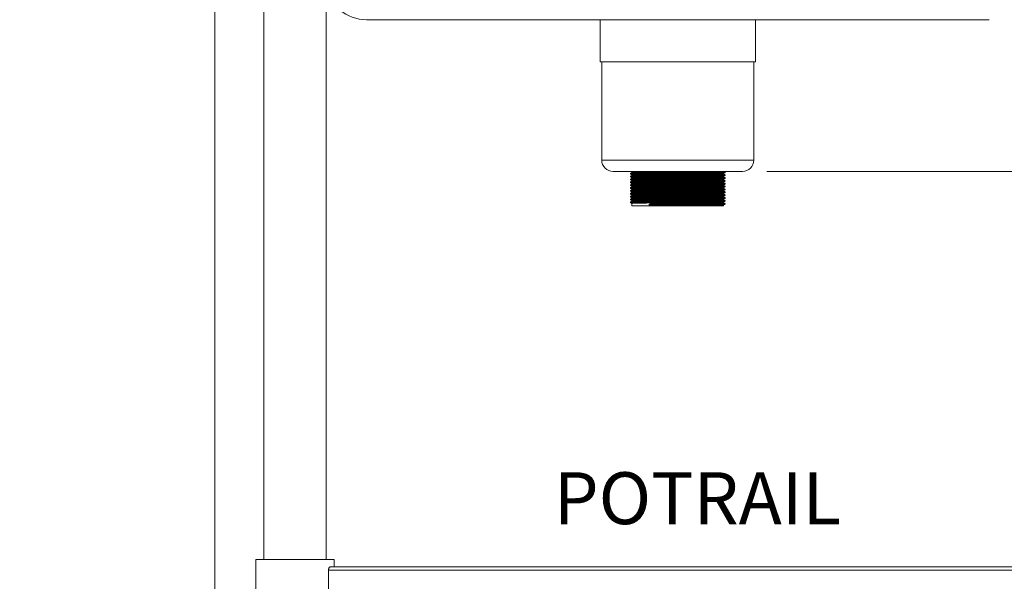
# Model space of a CAD drawing. Units: millimetres. Extents: x 25 to 404, y 19 to 270.
# Drawn here: x 234 to 274, y 89 to 112 of the extents above; entities that cross this region are included whole.
import ezdxf

# ---------------------------------------------------------------- set-up
doc = ezdxf.new("R2010")
doc.units = ezdxf.units.MM
doc.styles.add('SLDTEXTSTYLE4', font='TXT', dxfattribs={"width": 0.75})
doc.dimstyles.new('SLDDIMSTYLE1', dxfattribs={"dimtxt": 2.645833, "dimasz": 2, "dimexe": 0, "dimexo": 0.0625, "dimgap": 0.661458, "dimtad": 1, "dimdec": 1, "dimlfac": 15, "dimrnd": 1e-09, "dimzin": 12, "dimdsep": 46, "dimtxsty": 'SLDTEXTSTYLE4', "dimsah": 1, "dimcen": 0.09, "dimadec": 0, "dimazin": 3, "dimtfac": 1, "dimtdec": 1, "dimtofl": 0, "dimtmove": 0, "dimatfit": 3, "dimfxl": 0, "dimfrac": 2, "dimtolj": 1, "dimtzin": 12, "dimarcsym": 0})
doc.dimstyles.new('SLDDIMSTYLE2', dxfattribs={"dimtxt": 2.645833, "dimasz": 2, "dimexe": 0, "dimexo": 0.0625, "dimgap": 0.661458, "dimtad": 1, "dimdec": 1, "dimlfac": 15, "dimrnd": 1e-09, "dimzin": 12, "dimdsep": 46, "dimtxsty": 'SLDTEXTSTYLE4', "dimsah": 1, "dimcen": 0.09, "dimadec": 0, "dimazin": 3, "dimtfac": 1, "dimtdec": 1, "dimtmove": 0, "dimatfit": 0, "dimfxl": 0, "dimfrac": 2, "dimtolj": 1, "dimtzin": 12, "dimarcsym": 0})

# ---------------------------------------------------------------- blocks, each defined once
blk = doc.blocks.new('_D_21')
at = {"color": 7, "linetype": 'Continuous', "lineweight": 18}
for p, q in [((264.412, 105.603), (287.517, 105.603)), ((286.517, 105.603), (286.517, 73.123)), ((279.651, 73.123), (287.517, 73.123))]:
    blk.add_line(p, q, dxfattribs=at)
for points in [[(286.517, 105.603), (286.017, 103.603), (287.017, 103.603)], [(286.517, 73.123), (287.017, 75.123), (286.017, 75.123)]]:
    blk.add_solid(points, dxfattribs=at)
at = {"color": 7, "linetype": 'Continuous', "lineweight": 18, "insert": (283.106, 86.43), "char_height": 2.6458, "attachment_point": 1, "rotation": 90, "style": 'SLDTEXTSTYLE4'}
blk.add_mtext('472', dxfattribs=at)
blk = doc.blocks.new('_D_24')
at = {"color": 7, "linetype": 'Continuous', "lineweight": 18}
for p, q in [((241.912, 128.303), (241.912, 66.123)), ((243.579, 86.523), (243.579, 66.123)), ((241.912, 67.123), (233.957, 67.123)), ((243.579, 67.123), (241.912, 67.123)), ((243.579, 67.123), (246.579, 67.123))]:
    blk.add_line(p, q, dxfattribs=at)
for points in [[(241.912, 67.123), (239.912, 67.623), (239.912, 66.623)], [(243.579, 67.123), (245.579, 66.623), (245.579, 67.623)]]:
    blk.add_solid(points, dxfattribs=at)
at = {"color": 7, "linetype": 'Continuous', "lineweight": 18, "insert": (233.957, 70.534), "char_height": 2.6458, "attachment_point": 1, "style": 'SLDTEXTSTYLE4'}
blk.add_mtext('25', dxfattribs=at)

msp = doc.modelspace()

# ---------------------------------------------------------------- linework, layer by layer
at = {"color": 7, "linetype": 'Continuous', "lineweight": 18}
for p, q in [((243.9089, 129.0963), (243.9089, 89.7896)), ((246.4489, 89.7896), (246.4489, 129.0963)), ((273.471, 111.7896), (248.0868, 111.7896)), ((257.6122, 111.7896), (257.6122, 110.0696)), ((263.9455, 110.0696), (263.9455, 111.7896)), ((263.3029, 110.0696), (257.6122, 110.0696)), ((257.6789, 110.0696), (257.6789, 106.0696)), ((263.9455, 110.0696), (263.3029, 110.0696)), ((263.8789, 106.0696), (263.8789, 110.0696)), ((262.8778, 105.603), (258.1455, 105.603)), ((258.9122, 105.603), (258.9122, 105.5568)), ((262.7087, 105.5639), (262.7087, 105.5785)), ((263.4122, 105.603), (262.8778, 105.603)), ((258.8491, 105.5202), (258.8491, 105.5056)), ((258.8491, 105.4035), (258.8491, 105.3889)), ((258.8491, 105.2869), (258.8491, 105.2723)), ((258.8491, 105.1702), (258.8491, 105.1556)), ((258.9122, 105.4692), (258.9122, 105.4402)), ((258.9122, 105.3525), (258.9122, 105.3235)), ((258.9122, 105.2358), (258.9122, 105.2068)), ((262.6455, 105.4983), (262.6455, 105.5273)), ((262.6455, 105.3817), (262.6455, 105.4107)), ((262.6455, 105.265), (262.6455, 105.294)), ((262.6455, 105.1483), (262.6455, 105.1773)), ((262.7087, 105.4473), (262.7087, 105.4619)), ((262.7087, 105.3306), (262.7087, 105.3452)), ((262.7087, 105.2139), (262.7087, 105.2285)), ((258.8491, 105.0535), (258.8491, 105.0389)), ((258.8491, 104.9369), (258.8491, 104.9223)), ((258.8491, 104.8202), (258.8491, 104.8056)), ((258.9122, 105.1192), (258.9122, 105.0902)), ((258.9122, 105.0025), (258.9122, 104.9735)), ((258.9122, 104.8858), (258.9122, 104.8568)), ((258.9122, 104.7692), (258.9122, 104.7402)), ((262.6455, 105.0317), (262.6455, 105.0607)), ((262.6455, 104.915), (262.6455, 104.944)), ((262.6455, 104.7983), (262.6455, 104.8273)), ((262.7087, 105.0973), (262.7087, 105.1119)), ((262.7087, 104.9806), (262.7087, 104.9952)), ((262.7087, 104.8639), (262.7087, 104.8785)), ((262.7087, 104.7473), (262.7087, 104.7619)), ((258.8491, 104.7035), (258.8491, 104.6889)), ((258.8491, 104.5869), (258.8491, 104.5723)), ((258.8491, 104.4702), (258.8491, 104.4556)), ((258.8491, 104.3535), (258.8491, 104.3389)), ((258.9122, 104.6525), (258.9122, 104.6235)), ((258.9122, 104.5358), (258.9122, 104.5068)), ((258.9122, 104.4192), (258.9122, 104.3902)), ((262.6455, 104.6817), (262.6455, 104.7107)), ((262.6455, 104.565), (262.6455, 104.594)), ((262.6455, 104.4483), (262.6455, 104.4773)), ((262.6455, 104.3317), (262.6455, 104.3607)), ((262.7087, 104.6306), (262.7087, 104.6452)), ((262.7087, 104.5139), (262.7087, 104.5285)), ((262.7087, 104.3973), (262.7087, 104.4119)), ((258.9122, 104.3025), (258.9122, 104.203)), ((259.6516, 104.203), (258.9122, 104.203)), ((259.6135, 104.254), (259.6516, 104.2905)), ((259.6135, 104.2394), (259.6135, 104.254)), ((259.6516, 104.203), (259.6135, 104.2394)), ((262.6455, 104.203), (259.6516, 104.203)), ((262.6455, 104.203), (262.6455, 104.244)), ((262.7087, 104.2806), (262.7087, 104.2952)), ((243.5789, 89.7896), (243.5789, 87.523)), ((243.5789, 89.7896), (246.7789, 89.7896)), ((246.7789, 89.4896), (246.7789, 89.7896)), ((275.6797, 89.3563), (246.5447, 89.3563)), ((246.5447, 87.9563), (246.5447, 89.3563)), ((275.6068, 89.4896), (246.6176, 89.4896))]:
    msp.add_line(p, q, dxfattribs=at)
at = {"color": 8, "linetype": 'Continuous', "lineweight": 18}
for p, q in [((263.2498, 106.0696), (257.6789, 106.0696)), ((263.8789, 106.0696), (263.2498, 106.0696))]:
    msp.add_line(p, q, dxfattribs=at)
at = {"color": 7, "linetype": 'Continuous', "lineweight": 18}
for centre, radius, start, end in [((248.0868, 113.4563), 1.6667, 190.66129, 270), ((258.1455, 106.0696), 0.4667, 180, 270), ((263.4122, 106.0696), 0.4667, 270, 0)]:
    msp.add_arc(centre, radius, start, end, dxfattribs=at)
for points, knots in [([(258.9125, 105.557), (258.902, 105.5509), (258.8809, 105.5388), (258.8599, 105.5266), (258.8494, 105.5205)], [0, 0, 0, 0, 0.4999991, 1, 1, 1, 1]), ([(258.8565, 105.5056), (258.8567, 105.5064), (258.8572, 105.5085), (258.9392, 105.5116), (259.0927, 105.5152), (259.3203, 105.5191), (259.6002, 105.5227), (259.9185, 105.5262), (260.2618, 105.5298), (260.6232, 105.5333), (260.9899, 105.5367), (261.3496, 105.5403), (261.6887, 105.5439), (261.9949, 105.5473), (262.258, 105.5508), (262.469, 105.5545), (262.6163, 105.5579), (262.6975, 105.5609), (262.6995, 105.5629), (262.7003, 105.5636)], [0, 0, 0, 0, 0.0421908, 0.1023457, 0.1665704, 0.231367, 0.2953521, 0.3556519, 0.4166713, 0.4773167, 0.5373446, 0.5982522, 0.6591353, 0.7191454, 0.7798306, 0.8408411, 0.9010877, 0.9614423, 1, 1, 1, 1]), ([(258.8578, 105.5205), (258.8582, 105.5212), (258.8591, 105.5232), (258.9395, 105.5262), (259.0926, 105.5298), (259.3204, 105.5337), (259.6002, 105.5373), (259.9185, 105.5408), (260.2618, 105.5444), (260.6232, 105.5479), (260.9899, 105.5513), (261.3496, 105.5549), (261.6887, 105.5585), (261.9949, 105.5619), (262.258, 105.5654), (262.4689, 105.569), (262.6165, 105.5725), (262.6992, 105.5756), (262.7009, 105.5777), (262.7016, 105.5785)], [0, 0, 0, 0, 0.0364166, 0.0966128, 0.1608817, 0.2257227, 0.2897518, 0.3500931, 0.4111544, 0.4718414, 0.5319106, 0.59286, 0.6537849, 0.7138363, 0.7745631, 0.8356155, 0.8959035, 0.9562995, 1, 1, 1, 1]), ([(258.9207, 105.557), (258.921, 105.5577), (258.922, 105.5596), (258.9997, 105.5626), (259.1478, 105.5663), (259.3681, 105.5701), (259.6388, 105.5737), (259.9466, 105.5772), (260.2788, 105.5809), (260.6283, 105.5844), (260.983, 105.5878), (261.3309, 105.5914), (261.659, 105.595), (261.9548, 105.5983), (262.1505, 105.6011), (262.245, 105.6026), (262.2667, 105.603)], [0, 0, 0, 0, 0.0457879, 0.1217395, 0.2028297, 0.2846419, 0.3654295, 0.4415641, 0.5186073, 0.5951781, 0.6709695, 0.7478714, 0.8247424, 0.9005112, 0.9771324, 1, 1, 1, 1]), ([(262.6453, 105.5272), (262.6558, 105.5333), (262.6768, 105.5454), (262.6979, 105.5576), (262.7084, 105.5636)], [0, 0, 0, 0, 0.4999991, 1, 1, 1, 1]), ([(262.7084, 105.5789), (262.6979, 105.5849), (262.6824, 105.5939), (262.6669, 105.6028), (262.662, 105.6057)], [0, 0, 0, 0, 0.6801839, 1, 1, 1, 1]), ([(258.8493, 105.5053), (258.8599, 105.4992), (258.8808, 105.4871), (258.9018, 105.475), (258.9122, 105.469)], [0, 0, 0, 0, 0.5021969, 1, 1, 1, 1]), ([(258.8493, 105.3886), (258.8599, 105.3826), (258.8808, 105.3705), (258.9018, 105.3584), (258.9122, 105.3523)], [0, 0, 0, 0, 0.5021969, 1, 1, 1, 1]), ([(258.8493, 105.272), (258.8599, 105.2659), (258.8808, 105.2538), (258.9018, 105.2417), (258.9122, 105.2357)], [0, 0, 0, 0, 0.5021969, 1, 1, 1, 1]), ([(258.8493, 105.1553), (258.8599, 105.1492), (258.8808, 105.1371), (258.9018, 105.125), (258.9122, 105.119)], [0, 0, 0, 0, 0.5021969, 1, 1, 1, 1]), ([(258.9125, 105.4403), (258.902, 105.4343), (258.8809, 105.4221), (258.8599, 105.4099), (258.8494, 105.4039)], [0, 0, 0, 0, 0.4999991, 1, 1, 1, 1]), ([(258.9125, 105.3237), (258.902, 105.3176), (258.8809, 105.3054), (258.8599, 105.2933), (258.8494, 105.2872)], [0, 0, 0, 0, 0.4999991, 1, 1, 1, 1]), ([(258.9125, 105.207), (258.902, 105.2009), (258.8809, 105.1888), (258.8599, 105.1766), (258.8494, 105.1705)], [0, 0, 0, 0, 0.4999991, 1, 1, 1, 1]), ([(258.8565, 105.3889), (258.8567, 105.3898), (258.8572, 105.3918), (258.9392, 105.3949), (259.0927, 105.3986), (259.3203, 105.4024), (259.6002, 105.406), (259.9185, 105.4095), (260.2618, 105.4131), (260.6232, 105.4167), (260.9899, 105.4201), (261.3496, 105.4237), (261.6887, 105.4272), (261.9949, 105.4306), (262.258, 105.4342), (262.469, 105.4378), (262.6163, 105.4412), (262.6975, 105.4443), (262.6995, 105.4462), (262.7003, 105.447)], [0, 0, 0, 0, 0.0421908, 0.1023457, 0.1665704, 0.231367, 0.2953521, 0.3556519, 0.4166713, 0.4773167, 0.5373446, 0.5982522, 0.6591353, 0.7191454, 0.7798306, 0.8408411, 0.9010877, 0.9614423, 1, 1, 1, 1]), ([(258.8565, 105.2723), (258.8567, 105.2731), (258.8572, 105.2751), (258.9392, 105.2783), (259.0927, 105.2819), (259.3203, 105.2857), (259.6002, 105.2893), (259.9185, 105.2929), (260.2618, 105.2965), (260.6232, 105.3), (260.9899, 105.3034), (261.3496, 105.307), (261.6887, 105.3106), (261.9949, 105.314), (262.258, 105.3175), (262.469, 105.3211), (262.6163, 105.3246), (262.6975, 105.3276), (262.6995, 105.3296), (262.7003, 105.3303)], [0, 0, 0, 0, 0.0421908, 0.1023457, 0.1665704, 0.231367, 0.2953521, 0.3556519, 0.4166713, 0.4773167, 0.5373446, 0.5982522, 0.6591353, 0.7191454, 0.7798306, 0.8408411, 0.9010877, 0.9614423, 1, 1, 1, 1]), ([(258.8565, 105.1556), (258.8567, 105.1564), (258.8572, 105.1585), (258.9392, 105.1616), (259.0927, 105.1652), (259.3203, 105.1691), (259.6002, 105.1727), (259.9185, 105.1762), (260.2618, 105.1798), (260.6232, 105.1833), (260.9899, 105.1867), (261.3496, 105.1903), (261.6887, 105.1939), (261.9949, 105.1973), (262.258, 105.2008), (262.469, 105.2045), (262.6163, 105.2079), (262.6975, 105.2109), (262.6995, 105.2129), (262.7003, 105.2136)], [0, 0, 0, 0, 0.0421908, 0.1023457, 0.1665704, 0.231367, 0.2953521, 0.3556519, 0.4166713, 0.4773167, 0.5373446, 0.5982522, 0.6591353, 0.7191454, 0.7798306, 0.8408411, 0.9010877, 0.9614423, 1, 1, 1, 1]), ([(258.8578, 105.4039), (258.8582, 105.4046), (258.8591, 105.4065), (258.9395, 105.4095), (259.0926, 105.4132), (259.3204, 105.417), (259.6002, 105.4206), (259.9185, 105.4241), (260.2618, 105.4277), (260.6232, 105.4313), (260.9899, 105.4347), (261.3496, 105.4382), (261.6887, 105.4418), (261.9949, 105.4452), (262.258, 105.4488), (262.4689, 105.4524), (262.6165, 105.4558), (262.6992, 105.4589), (262.7009, 105.461), (262.7016, 105.4619)], [0, 0, 0, 0, 0.0364166, 0.0966128, 0.1608817, 0.2257227, 0.2897518, 0.3500931, 0.4111544, 0.4718414, 0.5319106, 0.59286, 0.6537849, 0.7138363, 0.7745631, 0.8356155, 0.8959035, 0.9562995, 1, 1, 1, 1]), ([(258.8578, 105.2872), (258.8582, 105.2879), (258.8591, 105.2898), (258.9395, 105.2928), (259.0926, 105.2965), (259.3204, 105.3003), (259.6002, 105.3039), (259.9185, 105.3075), (260.2618, 105.3111), (260.6232, 105.3146), (260.9899, 105.318), (261.3496, 105.3216), (261.6887, 105.3252), (261.9949, 105.3286), (262.258, 105.3321), (262.4689, 105.3357), (262.6165, 105.3391), (262.6992, 105.3423), (262.7009, 105.3443), (262.7016, 105.3452)], [0, 0, 0, 0, 0.03641658, 0.0966128, 0.16088165, 0.22572273, 0.28975175, 0.35009305, 0.41115436, 0.47184137, 0.53191057, 0.59285999, 0.65378488, 0.71383625, 0.77456311, 0.83561548, 0.89590348, 0.95629953, 1, 1, 1, 1]), ([(258.8578, 105.1705), (258.8582, 105.1712), (258.8591, 105.1732), (258.9395, 105.1762), (259.0926, 105.1798), (259.3204, 105.1837), (259.6002, 105.1873), (259.9185, 105.1908), (260.2618, 105.1944), (260.6232, 105.1979), (260.9899, 105.2013), (261.3496, 105.2049), (261.6887, 105.2085), (261.9949, 105.2119), (262.258, 105.2154), (262.4689, 105.219), (262.6165, 105.2225), (262.6992, 105.2256), (262.7009, 105.2277), (262.7016, 105.2285)], [0, 0, 0, 0, 0.0364166, 0.0966128, 0.1608817, 0.2257227, 0.2897518, 0.3500931, 0.4111544, 0.4718414, 0.5319106, 0.59286, 0.6537849, 0.7138363, 0.7745631, 0.8356155, 0.8959035, 0.9562995, 1, 1, 1, 1]), ([(258.9195, 105.4692), (258.9197, 105.47), (258.9202, 105.472), (258.9994, 105.4751), (259.1479, 105.4788), (259.3681, 105.4826), (259.6388, 105.4862), (259.9466, 105.4897), (260.2788, 105.4934), (260.6283, 105.4969), (260.983, 105.5003), (261.3309, 105.5039), (261.6589, 105.5075), (261.9551, 105.5108), (262.2096, 105.5144), (262.4137, 105.518), (262.5561, 105.5214), (262.6346, 105.5245), (262.6366, 105.5264), (262.6374, 105.5272)], [0, 0, 0, 0, 0.04195743, 0.10213456, 0.16638303, 0.23120355, 0.29521227, 0.35553443, 0.41657638, 0.47724415, 0.5372943, 0.5982244, 0.65912998, 0.7191623, 0.77986991, 0.84090292, 0.9011718, 0.9615487, 1, 1, 1, 1]), ([(258.9195, 105.3525), (258.9197, 105.3533), (258.9202, 105.3553), (258.9994, 105.3585), (259.1479, 105.3621), (259.3681, 105.3659), (259.6388, 105.3696), (259.9466, 105.3731), (260.2788, 105.3767), (260.6283, 105.3802), (260.983, 105.3836), (261.3309, 105.3872), (261.6589, 105.3908), (261.9551, 105.3942), (262.2096, 105.3977), (262.4137, 105.4013), (262.5561, 105.4048), (262.6346, 105.4078), (262.6366, 105.4098), (262.6374, 105.4105)], [0, 0, 0, 0, 0.0419574, 0.1021346, 0.166383, 0.2312036, 0.2952123, 0.3555344, 0.4165764, 0.4772442, 0.5372943, 0.5982244, 0.65913, 0.7191623, 0.7798699, 0.8409029, 0.9011718, 0.9615487, 1, 1, 1, 1]), ([(258.9195, 105.2358), (258.9197, 105.2367), (258.9202, 105.2387), (258.9994, 105.2418), (259.1479, 105.2454), (259.3681, 105.2493), (259.6388, 105.2529), (259.9466, 105.2564), (260.2788, 105.26), (260.6283, 105.2636), (260.983, 105.2669), (261.3309, 105.2705), (261.6589, 105.2741), (261.9551, 105.2775), (262.2096, 105.2811), (262.4137, 105.2847), (262.5561, 105.2881), (262.6346, 105.2911), (262.6366, 105.2931), (262.6374, 105.2938)], [0, 0, 0, 0, 0.04195743, 0.10213456, 0.16638303, 0.23120355, 0.29521227, 0.35553443, 0.41657638, 0.47724415, 0.5372943, 0.5982244, 0.65912998, 0.7191623, 0.77986991, 0.84090292, 0.9011718, 0.9615487, 1, 1, 1, 1]), ([(258.9195, 105.1192), (258.9197, 105.12), (258.9202, 105.122), (258.9994, 105.1251), (259.1479, 105.1288), (259.3681, 105.1326), (259.6388, 105.1362), (259.9466, 105.1397), (260.2788, 105.1434), (260.6283, 105.1469), (260.983, 105.1503), (261.3309, 105.1539), (261.6589, 105.1575), (261.9551, 105.1608), (262.2096, 105.1644), (262.4137, 105.168), (262.5561, 105.1714), (262.6346, 105.1745), (262.6366, 105.1764), (262.6374, 105.1772)], [0, 0, 0, 0, 0.04195743, 0.10213456, 0.16638303, 0.23120355, 0.29521227, 0.35553443, 0.41657638, 0.47724415, 0.5372943, 0.5982244, 0.65912998, 0.7191623, 0.77986991, 0.84090292, 0.9011718, 0.9615487, 1, 1, 1, 1]), ([(258.9207, 105.4403), (258.921, 105.441), (258.922, 105.4429), (258.9997, 105.446), (259.1478, 105.4496), (259.3681, 105.4534), (259.6388, 105.4571), (259.9466, 105.4606), (260.2788, 105.4642), (260.6283, 105.4677), (260.983, 105.4711), (261.3309, 105.4747), (261.6589, 105.4783), (261.9551, 105.4817), (262.2096, 105.4852), (262.4136, 105.4888), (262.5564, 105.4923), (262.6365, 105.4954), (262.638, 105.4975), (262.6387, 105.4983)], [0, 0, 0, 0, 0.0362848, 0.096473, 0.1607332, 0.2255656, 0.2895861, 0.3499193, 0.4109724, 0.4716513, 0.5317124, 0.5926537, 0.6535704, 0.7136137, 0.7743325, 0.8353767, 0.8956566, 0.9560445, 1, 1, 1, 1]), ([(258.9207, 105.3237), (258.921, 105.3244), (258.922, 105.3263), (258.9997, 105.3293), (259.1478, 105.3329), (259.3681, 105.3368), (259.6388, 105.3404), (259.9466, 105.3439), (260.2788, 105.3475), (260.6283, 105.3511), (260.983, 105.3544), (261.3309, 105.358), (261.6589, 105.3616), (261.9551, 105.365), (262.2096, 105.3686), (262.4136, 105.3722), (262.5564, 105.3756), (262.6365, 105.3787), (262.638, 105.3808), (262.6387, 105.3817)], [0, 0, 0, 0, 0.0362848, 0.096473, 0.1607332, 0.2255656, 0.2895861, 0.3499193, 0.4109724, 0.4716513, 0.5317124, 0.5926537, 0.6535704, 0.7136137, 0.7743325, 0.8353767, 0.8956566, 0.9560445, 1, 1, 1, 1]), ([(258.9207, 105.207), (258.921, 105.2077), (258.922, 105.2096), (258.9997, 105.2126), (259.1478, 105.2163), (259.3681, 105.2201), (259.6388, 105.2237), (259.9466, 105.2272), (260.2788, 105.2309), (260.6283, 105.2344), (260.983, 105.2378), (261.3309, 105.2414), (261.6589, 105.245), (261.9551, 105.2483), (262.2096, 105.2519), (262.4136, 105.2555), (262.5564, 105.2589), (262.6365, 105.2621), (262.638, 105.2641), (262.6387, 105.265)], [0, 0, 0, 0, 0.0362848, 0.096473, 0.1607332, 0.2255656, 0.2895861, 0.3499193, 0.4109724, 0.4716513, 0.5317124, 0.5926537, 0.6535704, 0.7136137, 0.7743325, 0.8353767, 0.8956566, 0.9560445, 1, 1, 1, 1]), ([(258.9207, 105.0903), (258.921, 105.091), (258.922, 105.0929), (258.9997, 105.096), (259.1478, 105.0996), (259.3681, 105.1034), (259.6388, 105.1071), (259.9466, 105.1106), (260.2788, 105.1142), (260.6283, 105.1177), (260.983, 105.1211), (261.3309, 105.1247), (261.6589, 105.1283), (261.9551, 105.1317), (262.2096, 105.1352), (262.4136, 105.1388), (262.5564, 105.1423), (262.6365, 105.1454), (262.638, 105.1475), (262.6387, 105.1483)], [0, 0, 0, 0, 0.0362848, 0.096473, 0.1607332, 0.2255656, 0.2895861, 0.3499193, 0.4109724, 0.4716513, 0.5317124, 0.5926537, 0.6535704, 0.7136137, 0.7743325, 0.8353767, 0.8956566, 0.9560445, 1, 1, 1, 1]), ([(262.6453, 105.4105), (262.6558, 105.4166), (262.6768, 105.4287), (262.6979, 105.4409), (262.7084, 105.447)], [0, 0, 0, 0, 0.4999991, 1, 1, 1, 1]), ([(262.6453, 105.2938), (262.6558, 105.2999), (262.6768, 105.3121), (262.6979, 105.3242), (262.7084, 105.3303)], [0, 0, 0, 0, 0.4999991, 1, 1, 1, 1]), ([(262.6453, 105.1772), (262.6558, 105.1833), (262.6768, 105.1954), (262.6979, 105.2076), (262.7084, 105.2136)], [0, 0, 0, 0, 0.4999991, 1, 1, 1, 1]), ([(262.7084, 105.4622), (262.6979, 105.4683), (262.6769, 105.4804), (262.656, 105.4925), (262.6455, 105.4985)], [0, 0, 0, 0, 0.5023426, 1, 1, 1, 1]), ([(262.7084, 105.3455), (262.6979, 105.3516), (262.6769, 105.3637), (262.656, 105.3758), (262.6455, 105.3818)], [0, 0, 0, 0, 0.5023426, 1, 1, 1, 1]), ([(262.7084, 105.2289), (262.6979, 105.2349), (262.6769, 105.247), (262.656, 105.2591), (262.6455, 105.2652)], [0, 0, 0, 0, 0.5023426, 1, 1, 1, 1]), ([(262.7084, 105.1122), (262.6979, 105.1183), (262.6769, 105.1304), (262.656, 105.1425), (262.6455, 105.1485)], [0, 0, 0, 0, 0.5023426, 1, 1, 1, 1]), ([(258.8493, 105.0386), (258.8599, 105.0326), (258.8808, 105.0205), (258.9018, 105.0084), (258.9122, 105.0023)], [0, 0, 0, 0, 0.5021969, 1, 1, 1, 1]), ([(258.8493, 104.922), (258.8599, 104.9159), (258.8808, 104.9038), (258.9018, 104.8917), (258.9122, 104.8857)], [0, 0, 0, 0, 0.5021969, 1, 1, 1, 1]), ([(258.8493, 104.8053), (258.8599, 104.7992), (258.8808, 104.7871), (258.9018, 104.775), (258.9122, 104.769)], [0, 0, 0, 0, 0.5021969, 1, 1, 1, 1]), ([(258.9125, 105.0903), (258.902, 105.0843), (258.8809, 105.0721), (258.8599, 105.0599), (258.8494, 105.0539)], [0, 0, 0, 0, 0.4999991, 1, 1, 1, 1]), ([(258.9125, 104.9737), (258.902, 104.9676), (258.8809, 104.9554), (258.8599, 104.9433), (258.8494, 104.9372)], [0, 0, 0, 0, 0.4999991, 1, 1, 1, 1]), ([(258.9125, 104.857), (258.902, 104.8509), (258.8809, 104.8388), (258.8599, 104.8266), (258.8494, 104.8205)], [0, 0, 0, 0, 0.4999991, 1, 1, 1, 1]), ([(258.9125, 104.7403), (258.902, 104.7343), (258.8809, 104.7221), (258.8599, 104.7099), (258.8494, 104.7039)], [0, 0, 0, 0, 0.4999991, 1, 1, 1, 1]), ([(258.8565, 105.0389), (258.8567, 105.0398), (258.8572, 105.0418), (258.9392, 105.0449), (259.0927, 105.0486), (259.3203, 105.0524), (259.6002, 105.056), (259.9185, 105.0595), (260.2618, 105.0631), (260.6232, 105.0667), (260.9899, 105.0701), (261.3496, 105.0737), (261.6887, 105.0772), (261.9949, 105.0806), (262.258, 105.0842), (262.469, 105.0878), (262.6163, 105.0912), (262.6975, 105.0943), (262.6995, 105.0962), (262.7003, 105.097)], [0, 0, 0, 0, 0.0421908, 0.1023457, 0.1665704, 0.231367, 0.2953521, 0.3556519, 0.4166713, 0.4773167, 0.5373446, 0.5982522, 0.6591353, 0.7191454, 0.7798306, 0.8408411, 0.9010877, 0.9614423, 1, 1, 1, 1]), ([(258.8565, 104.9223), (258.8567, 104.9231), (258.8572, 104.9251), (258.9392, 104.9283), (259.0927, 104.9319), (259.3203, 104.9357), (259.6002, 104.9393), (259.9185, 104.9429), (260.2618, 104.9465), (260.6232, 104.95), (260.9899, 104.9534), (261.3496, 104.957), (261.6887, 104.9606), (261.9949, 104.964), (262.258, 104.9675), (262.469, 104.9711), (262.6163, 104.9746), (262.6975, 104.9776), (262.6995, 104.9796), (262.7003, 104.9803)], [0, 0, 0, 0, 0.0421908, 0.1023457, 0.1665704, 0.231367, 0.2953521, 0.3556519, 0.4166713, 0.4773167, 0.5373446, 0.5982522, 0.6591353, 0.7191454, 0.7798306, 0.8408411, 0.9010877, 0.9614423, 1, 1, 1, 1]), ([(258.8565, 104.8056), (258.8567, 104.8064), (258.8572, 104.8085), (258.9392, 104.8116), (259.0927, 104.8152), (259.3203, 104.8191), (259.6002, 104.8227), (259.9185, 104.8262), (260.2618, 104.8298), (260.6232, 104.8333), (260.9899, 104.8367), (261.3496, 104.8403), (261.6887, 104.8439), (261.9949, 104.8473), (262.258, 104.8508), (262.469, 104.8545), (262.6163, 104.8579), (262.6975, 104.8609), (262.6995, 104.8629), (262.7003, 104.8636)], [0, 0, 0, 0, 0.0421908, 0.1023457, 0.1665704, 0.231367, 0.2953521, 0.3556519, 0.4166713, 0.4773167, 0.5373446, 0.5982522, 0.6591353, 0.7191454, 0.7798306, 0.8408411, 0.9010877, 0.9614423, 1, 1, 1, 1]), ([(258.8565, 104.6889), (258.8567, 104.6898), (258.8572, 104.6918), (258.9392, 104.6949), (259.0927, 104.6986), (259.3203, 104.7024), (259.6002, 104.706), (259.9185, 104.7095), (260.2618, 104.7131), (260.6232, 104.7167), (260.9899, 104.7201), (261.3496, 104.7237), (261.6887, 104.7272), (261.9949, 104.7306), (262.258, 104.7342), (262.469, 104.7378), (262.6163, 104.7412), (262.6975, 104.7443), (262.6995, 104.7462), (262.7003, 104.747)], [0, 0, 0, 0, 0.0421908, 0.1023457, 0.1665704, 0.231367, 0.2953521, 0.3556519, 0.4166713, 0.4773167, 0.5373446, 0.5982522, 0.6591353, 0.7191454, 0.7798306, 0.8408411, 0.9010877, 0.9614423, 1, 1, 1, 1]), ([(258.8578, 105.0539), (258.8582, 105.0546), (258.8591, 105.0565), (258.9395, 105.0595), (259.0926, 105.0632), (259.3204, 105.067), (259.6002, 105.0706), (259.9185, 105.0741), (260.2618, 105.0777), (260.6232, 105.0813), (260.9899, 105.0847), (261.3496, 105.0882), (261.6887, 105.0918), (261.9949, 105.0952), (262.258, 105.0988), (262.4689, 105.1024), (262.6165, 105.1058), (262.6992, 105.1089), (262.7009, 105.111), (262.7016, 105.1119)], [0, 0, 0, 0, 0.0364166, 0.0966128, 0.1608817, 0.2257227, 0.2897518, 0.3500931, 0.4111544, 0.4718414, 0.5319106, 0.59286, 0.6537849, 0.7138363, 0.7745631, 0.8356155, 0.8959035, 0.9562995, 1, 1, 1, 1]), ([(258.8578, 104.9372), (258.8582, 104.9379), (258.8591, 104.9398), (258.9395, 104.9428), (259.0926, 104.9465), (259.3204, 104.9503), (259.6002, 104.9539), (259.9185, 104.9575), (260.2618, 104.9611), (260.6232, 104.9646), (260.9899, 104.968), (261.3496, 104.9716), (261.6887, 104.9752), (261.9949, 104.9786), (262.258, 104.9821), (262.4689, 104.9857), (262.6165, 104.9891), (262.6992, 104.9923), (262.7009, 104.9943), (262.7016, 104.9952)], [0, 0, 0, 0, 0.0364166, 0.0966128, 0.1608817, 0.2257227, 0.2897518, 0.3500931, 0.4111544, 0.4718414, 0.5319106, 0.59286, 0.6537849, 0.7138363, 0.7745631, 0.8356155, 0.8959035, 0.9562995, 1, 1, 1, 1]), ([(258.8578, 104.8205), (258.8582, 104.8212), (258.8591, 104.8232), (258.9395, 104.8262), (259.0926, 104.8298), (259.3204, 104.8337), (259.6002, 104.8373), (259.9185, 104.8408), (260.2618, 104.8444), (260.6232, 104.8479), (260.9899, 104.8513), (261.3496, 104.8549), (261.6887, 104.8585), (261.9949, 104.8619), (262.258, 104.8654), (262.4689, 104.869), (262.6165, 104.8725), (262.6992, 104.8756), (262.7009, 104.8777), (262.7016, 104.8785)], [0, 0, 0, 0, 0.0364166, 0.0966128, 0.1608817, 0.2257227, 0.2897518, 0.3500931, 0.4111544, 0.4718414, 0.5319106, 0.59286, 0.6537849, 0.7138363, 0.7745631, 0.8356155, 0.8959035, 0.9562995, 1, 1, 1, 1]), ([(258.8578, 104.7039), (258.8582, 104.7046), (258.8591, 104.7065), (258.9395, 104.7095), (259.0926, 104.7132), (259.3204, 104.717), (259.6002, 104.7206), (259.9185, 104.7241), (260.2618, 104.7277), (260.6232, 104.7313), (260.9899, 104.7347), (261.3496, 104.7382), (261.6887, 104.7418), (261.9949, 104.7452), (262.258, 104.7488), (262.4689, 104.7524), (262.6165, 104.7558), (262.6992, 104.7589), (262.7009, 104.761), (262.7016, 104.7619)], [0, 0, 0, 0, 0.0364166, 0.0966128, 0.1608817, 0.2257227, 0.2897518, 0.3500931, 0.4111544, 0.4718414, 0.5319106, 0.59286, 0.6537849, 0.7138363, 0.7745631, 0.8356155, 0.8959035, 0.9562995, 1, 1, 1, 1]), ([(258.9195, 105.0025), (258.9197, 105.0033), (258.9202, 105.0053), (258.9994, 105.0085), (259.1479, 105.0121), (259.3681, 105.0159), (259.6388, 105.0196), (259.9466, 105.0231), (260.2788, 105.0267), (260.6283, 105.0302), (260.983, 105.0336), (261.3309, 105.0372), (261.6589, 105.0408), (261.9551, 105.0442), (262.2096, 105.0477), (262.4137, 105.0513), (262.5561, 105.0548), (262.6346, 105.0578), (262.6366, 105.0598), (262.6374, 105.0605)], [0, 0, 0, 0, 0.0419574, 0.1021346, 0.166383, 0.2312036, 0.2952123, 0.3555344, 0.4165764, 0.4772442, 0.5372943, 0.5982244, 0.65913, 0.7191623, 0.7798699, 0.8409029, 0.9011718, 0.9615487, 1, 1, 1, 1]), ([(258.9195, 104.8858), (258.9197, 104.8867), (258.9202, 104.8887), (258.9994, 104.8918), (259.1479, 104.8954), (259.3681, 104.8993), (259.6388, 104.9029), (259.9466, 104.9064), (260.2788, 104.91), (260.6283, 104.9136), (260.983, 104.9169), (261.3309, 104.9205), (261.6589, 104.9241), (261.9551, 104.9275), (262.2096, 104.9311), (262.4137, 104.9347), (262.5561, 104.9381), (262.6346, 104.9411), (262.6366, 104.9431), (262.6374, 104.9438)], [0, 0, 0, 0, 0.0419574, 0.1021346, 0.166383, 0.2312036, 0.2952123, 0.3555344, 0.4165764, 0.4772442, 0.5372943, 0.5982244, 0.65913, 0.7191623, 0.7798699, 0.8409029, 0.9011718, 0.9615487, 1, 1, 1, 1]), ([(258.9195, 104.7692), (258.9197, 104.77), (258.9202, 104.772), (258.9994, 104.7751), (259.1479, 104.7788), (259.3681, 104.7826), (259.6388, 104.7862), (259.9466, 104.7897), (260.2788, 104.7934), (260.6283, 104.7969), (260.983, 104.8003), (261.3309, 104.8039), (261.6589, 104.8075), (261.9551, 104.8108), (262.2096, 104.8144), (262.4137, 104.818), (262.5561, 104.8214), (262.6346, 104.8245), (262.6366, 104.8264), (262.6374, 104.8272)], [0, 0, 0, 0, 0.04195743, 0.10213456, 0.16638303, 0.23120355, 0.29521227, 0.35553443, 0.41657638, 0.47724415, 0.5372943, 0.5982244, 0.65912998, 0.7191623, 0.77986991, 0.84090292, 0.9011718, 0.9615487, 1, 1, 1, 1]), ([(258.9207, 104.9737), (258.921, 104.9744), (258.922, 104.9763), (258.9997, 104.9793), (259.1478, 104.9829), (259.3681, 104.9868), (259.6388, 104.9904), (259.9466, 104.9939), (260.2788, 104.9975), (260.6283, 105.0011), (260.983, 105.0044), (261.3309, 105.008), (261.6589, 105.0116), (261.9551, 105.015), (262.2096, 105.0186), (262.4136, 105.0222), (262.5564, 105.0256), (262.6365, 105.0287), (262.638, 105.0308), (262.6387, 105.0317)], [0, 0, 0, 0, 0.0362848, 0.096473, 0.1607332, 0.2255656, 0.2895861, 0.3499193, 0.4109724, 0.4716513, 0.5317124, 0.5926537, 0.6535704, 0.7136137, 0.7743325, 0.8353767, 0.8956566, 0.9560445, 1, 1, 1, 1]), ([(258.9207, 104.857), (258.921, 104.8577), (258.922, 104.8596), (258.9997, 104.8626), (259.1478, 104.8663), (259.3681, 104.8701), (259.6388, 104.8737), (259.9466, 104.8772), (260.2788, 104.8809), (260.6283, 104.8844), (260.983, 104.8878), (261.3309, 104.8914), (261.6589, 104.895), (261.9551, 104.8983), (262.2096, 104.9019), (262.4136, 104.9055), (262.5564, 104.9089), (262.6365, 104.9121), (262.638, 104.9141), (262.6387, 104.915)], [0, 0, 0, 0, 0.0362848, 0.096473, 0.1607332, 0.2255656, 0.2895861, 0.3499193, 0.4109724, 0.4716513, 0.5317124, 0.5926537, 0.6535704, 0.7136137, 0.7743325, 0.8353767, 0.8956566, 0.9560445, 1, 1, 1, 1]), ([(258.9207, 104.7403), (258.921, 104.741), (258.922, 104.7429), (258.9997, 104.746), (259.1478, 104.7496), (259.3681, 104.7534), (259.6388, 104.7571), (259.9466, 104.7606), (260.2788, 104.7642), (260.6283, 104.7677), (260.983, 104.7711), (261.3309, 104.7747), (261.6589, 104.7783), (261.9551, 104.7817), (262.2096, 104.7852), (262.4136, 104.7888), (262.5564, 104.7923), (262.6365, 104.7954), (262.638, 104.7975), (262.6387, 104.7983)], [0, 0, 0, 0, 0.0362848, 0.096473, 0.1607332, 0.2255656, 0.2895861, 0.3499193, 0.4109724, 0.4716513, 0.5317124, 0.5926537, 0.6535704, 0.7136137, 0.7743325, 0.8353767, 0.8956566, 0.9560445, 1, 1, 1, 1]), ([(262.6453, 105.0605), (262.6558, 105.0666), (262.6768, 105.0787), (262.6979, 105.0909), (262.7084, 105.097)], [0, 0, 0, 0, 0.4999991, 1, 1, 1, 1]), ([(262.6453, 104.9438), (262.6558, 104.9499), (262.6768, 104.9621), (262.6979, 104.9742), (262.7084, 104.9803)], [0, 0, 0, 0, 0.4999991, 1, 1, 1, 1]), ([(262.6453, 104.8272), (262.6558, 104.8333), (262.6768, 104.8454), (262.6979, 104.8576), (262.7084, 104.8636)], [0, 0, 0, 0, 0.4999991, 1, 1, 1, 1]), ([(262.6453, 104.7105), (262.6558, 104.7166), (262.6768, 104.7287), (262.6979, 104.7409), (262.7084, 104.747)], [0, 0, 0, 0, 0.4999991, 1, 1, 1, 1]), ([(262.7084, 104.9955), (262.6979, 105.0016), (262.6769, 105.0137), (262.656, 105.0258), (262.6455, 105.0318)], [0, 0, 0, 0, 0.5023426, 1, 1, 1, 1]), ([(262.7084, 104.8789), (262.6979, 104.8849), (262.6769, 104.897), (262.656, 104.9091), (262.6455, 104.9152)], [0, 0, 0, 0, 0.5023426, 1, 1, 1, 1]), ([(262.7084, 104.7622), (262.6979, 104.7683), (262.6769, 104.7804), (262.656, 104.7925), (262.6455, 104.7985)], [0, 0, 0, 0, 0.5023426, 1, 1, 1, 1]), ([(258.8493, 104.6886), (258.8599, 104.6826), (258.8808, 104.6705), (258.9018, 104.6584), (258.9122, 104.6523)], [0, 0, 0, 0, 0.5021969, 1, 1, 1, 1]), ([(258.8493, 104.572), (258.8599, 104.5659), (258.8808, 104.5538), (258.9018, 104.5417), (258.9122, 104.5357)], [0, 0, 0, 0, 0.5021969, 1, 1, 1, 1]), ([(258.8493, 104.4553), (258.8599, 104.4492), (258.8808, 104.4371), (258.9018, 104.425), (258.9122, 104.419)], [0, 0, 0, 0, 0.5021969, 1, 1, 1, 1]), ([(258.8493, 104.3386), (258.8599, 104.3326), (258.8808, 104.3205), (258.9018, 104.3084), (258.9122, 104.3023)], [0, 0, 0, 0, 0.5021969, 1, 1, 1, 1]), ([(258.9125, 104.6237), (258.902, 104.6176), (258.8809, 104.6054), (258.8599, 104.5933), (258.8494, 104.5872)], [0, 0, 0, 0, 0.4999991, 1, 1, 1, 1]), ([(258.9125, 104.507), (258.902, 104.5009), (258.8809, 104.4888), (258.8599, 104.4766), (258.8494, 104.4705)], [0, 0, 0, 0, 0.4999991, 1, 1, 1, 1]), ([(258.9125, 104.3903), (258.902, 104.3843), (258.8809, 104.3721), (258.8599, 104.3599), (258.8494, 104.3539)], [0, 0, 0, 0, 0.4999991, 1, 1, 1, 1]), ([(258.8565, 104.5723), (258.8567, 104.5731), (258.8572, 104.5751), (258.9392, 104.5783), (259.0927, 104.5819), (259.3203, 104.5857), (259.6002, 104.5893), (259.9185, 104.5929), (260.2618, 104.5965), (260.6232, 104.6), (260.9899, 104.6034), (261.3496, 104.607), (261.6887, 104.6106), (261.9949, 104.614), (262.258, 104.6175), (262.469, 104.6211), (262.6163, 104.6246), (262.6975, 104.6276), (262.6995, 104.6296), (262.7003, 104.6303)], [0, 0, 0, 0, 0.0421908, 0.1023457, 0.1665704, 0.231367, 0.2953521, 0.3556519, 0.4166713, 0.4773167, 0.5373446, 0.5982522, 0.6591353, 0.7191454, 0.7798306, 0.8408411, 0.9010877, 0.9614423, 1, 1, 1, 1]), ([(258.8565, 104.4556), (258.8567, 104.4564), (258.8572, 104.4585), (258.9392, 104.4616), (259.0927, 104.4652), (259.3203, 104.4691), (259.6002, 104.4727), (259.9185, 104.4762), (260.2618, 104.4798), (260.6232, 104.4833), (260.9899, 104.4867), (261.3496, 104.4903), (261.6887, 104.4939), (261.9949, 104.4973), (262.258, 104.5008), (262.469, 104.5045), (262.6163, 104.5079), (262.6975, 104.5109), (262.6995, 104.5129), (262.7003, 104.5136)], [0, 0, 0, 0, 0.0421908, 0.1023457, 0.1665704, 0.231367, 0.2953521, 0.3556519, 0.4166713, 0.4773167, 0.5373446, 0.5982522, 0.6591353, 0.7191454, 0.7798306, 0.8408411, 0.9010877, 0.9614423, 1, 1, 1, 1]), ([(258.8565, 104.3389), (258.8567, 104.3398), (258.8572, 104.3418), (258.9392, 104.3449), (259.0927, 104.3486), (259.3203, 104.3524), (259.6002, 104.356), (259.9185, 104.3595), (260.2618, 104.3631), (260.6232, 104.3667), (260.9899, 104.3701), (261.3496, 104.3737), (261.6887, 104.3772), (261.9949, 104.3806), (262.258, 104.3842), (262.469, 104.3878), (262.6163, 104.3912), (262.6975, 104.3943), (262.6995, 104.3962), (262.7003, 104.397)], [0, 0, 0, 0, 0.0421908, 0.1023457, 0.1665704, 0.231367, 0.2953521, 0.3556519, 0.4166713, 0.4773167, 0.5373446, 0.5982522, 0.6591353, 0.7191454, 0.7798306, 0.8408411, 0.9010877, 0.9614423, 1, 1, 1, 1]), ([(258.8578, 104.5872), (258.8582, 104.5879), (258.8591, 104.5898), (258.9395, 104.5928), (259.0926, 104.5965), (259.3204, 104.6003), (259.6002, 104.6039), (259.9185, 104.6075), (260.2618, 104.6111), (260.6232, 104.6146), (260.9899, 104.618), (261.3496, 104.6216), (261.6887, 104.6252), (261.9949, 104.6286), (262.258, 104.6321), (262.4689, 104.6357), (262.6165, 104.6391), (262.6992, 104.6423), (262.7009, 104.6443), (262.7016, 104.6452)], [0, 0, 0, 0, 0.0364166, 0.0966128, 0.1608817, 0.2257227, 0.2897518, 0.3500931, 0.4111544, 0.4718414, 0.5319106, 0.59286, 0.6537849, 0.7138363, 0.7745631, 0.8356155, 0.8959035, 0.9562995, 1, 1, 1, 1]), ([(258.8578, 104.4705), (258.8582, 104.4712), (258.8591, 104.4732), (258.9395, 104.4762), (259.0926, 104.4798), (259.3204, 104.4837), (259.6002, 104.4873), (259.9185, 104.4908), (260.2618, 104.4944), (260.6232, 104.4979), (260.9899, 104.5013), (261.3496, 104.5049), (261.6887, 104.5085), (261.9949, 104.5119), (262.258, 104.5154), (262.4689, 104.519), (262.6165, 104.5225), (262.6992, 104.5256), (262.7009, 104.5277), (262.7016, 104.5285)], [0, 0, 0, 0, 0.0364166, 0.0966128, 0.1608817, 0.2257227, 0.2897518, 0.3500931, 0.4111544, 0.4718414, 0.5319106, 0.59286, 0.6537849, 0.7138363, 0.7745631, 0.8356155, 0.8959035, 0.9562995, 1, 1, 1, 1]), ([(258.8578, 104.3539), (258.8582, 104.3546), (258.8591, 104.3565), (258.9395, 104.3595), (259.0926, 104.3632), (259.3204, 104.367), (259.6002, 104.3706), (259.9185, 104.3741), (260.2618, 104.3777), (260.6232, 104.3813), (260.9899, 104.3847), (261.3496, 104.3882), (261.6887, 104.3918), (261.9949, 104.3952), (262.258, 104.3988), (262.4689, 104.4024), (262.6165, 104.4058), (262.6992, 104.4089), (262.7009, 104.411), (262.7016, 104.4119)], [0, 0, 0, 0, 0.0364166, 0.0966128, 0.1608817, 0.2257227, 0.2897518, 0.3500931, 0.4111544, 0.4718414, 0.5319106, 0.59286, 0.6537849, 0.7138363, 0.7745631, 0.8356155, 0.8959035, 0.9562995, 1, 1, 1, 1]), ([(258.9195, 104.6525), (258.9197, 104.6533), (258.9202, 104.6553), (258.9994, 104.6585), (259.1479, 104.6621), (259.3681, 104.6659), (259.6388, 104.6696), (259.9466, 104.6731), (260.2788, 104.6767), (260.6283, 104.6802), (260.983, 104.6836), (261.3309, 104.6872), (261.6589, 104.6908), (261.9551, 104.6942), (262.2096, 104.6977), (262.4137, 104.7013), (262.5561, 104.7048), (262.6346, 104.7078), (262.6366, 104.7098), (262.6374, 104.7105)], [0, 0, 0, 0, 0.0419574, 0.1021346, 0.166383, 0.2312036, 0.2952123, 0.3555344, 0.4165764, 0.4772442, 0.5372943, 0.5982244, 0.65913, 0.7191623, 0.7798699, 0.8409029, 0.9011718, 0.9615487, 1, 1, 1, 1]), ([(258.9195, 104.5358), (258.9197, 104.5367), (258.9202, 104.5387), (258.9994, 104.5418), (259.1479, 104.5454), (259.3681, 104.5493), (259.6388, 104.5529), (259.9466, 104.5564), (260.2788, 104.56), (260.6283, 104.5636), (260.983, 104.5669), (261.3309, 104.5705), (261.6589, 104.5741), (261.9551, 104.5775), (262.2096, 104.5811), (262.4137, 104.5847), (262.5561, 104.5881), (262.6346, 104.5911), (262.6366, 104.5931), (262.6374, 104.5938)], [0, 0, 0, 0, 0.0419574, 0.1021346, 0.166383, 0.2312036, 0.2952123, 0.3555344, 0.4165764, 0.4772442, 0.5372943, 0.5982244, 0.65913, 0.7191623, 0.7798699, 0.8409029, 0.9011718, 0.9615487, 1, 1, 1, 1]), ([(258.9195, 104.4192), (258.9197, 104.42), (258.9202, 104.422), (258.9994, 104.4251), (259.1479, 104.4288), (259.3681, 104.4326), (259.6388, 104.4362), (259.9466, 104.4397), (260.2788, 104.4434), (260.6283, 104.4469), (260.983, 104.4503), (261.3309, 104.4539), (261.6589, 104.4575), (261.9551, 104.4608), (262.2096, 104.4644), (262.4137, 104.468), (262.5561, 104.4714), (262.6346, 104.4745), (262.6366, 104.4764), (262.6374, 104.4772)], [0, 0, 0, 0, 0.0419574, 0.1021346, 0.166383, 0.2312036, 0.2952123, 0.3555344, 0.4165764, 0.4772442, 0.5372943, 0.5982244, 0.65913, 0.7191623, 0.7798699, 0.8409029, 0.9011718, 0.9615487, 1, 1, 1, 1]), ([(258.9195, 104.3025), (258.9197, 104.3033), (258.9202, 104.3053), (258.9994, 104.3085), (259.1479, 104.3121), (259.3681, 104.3159), (259.6388, 104.3196), (259.9466, 104.3231), (260.2788, 104.3267), (260.6283, 104.3302), (260.983, 104.3336), (261.3309, 104.3372), (261.6589, 104.3408), (261.9551, 104.3442), (262.2096, 104.3477), (262.4137, 104.3513), (262.5561, 104.3548), (262.6346, 104.3578), (262.6366, 104.3598), (262.6374, 104.3605)], [0, 0, 0, 0, 0.0419574, 0.1021346, 0.166383, 0.2312036, 0.2952123, 0.3555344, 0.4165764, 0.4772442, 0.5372943, 0.5982244, 0.65913, 0.7191623, 0.7798699, 0.8409029, 0.9011718, 0.9615487, 1, 1, 1, 1]), ([(258.9207, 104.6237), (258.921, 104.6244), (258.922, 104.6263), (258.9997, 104.6293), (259.1478, 104.6329), (259.3681, 104.6368), (259.6388, 104.6404), (259.9466, 104.6439), (260.2788, 104.6475), (260.6283, 104.6511), (260.983, 104.6544), (261.3309, 104.658), (261.6589, 104.6616), (261.9551, 104.665), (262.2096, 104.6686), (262.4136, 104.6722), (262.5564, 104.6756), (262.6365, 104.6787), (262.638, 104.6808), (262.6387, 104.6817)], [0, 0, 0, 0, 0.0362848, 0.096473, 0.1607332, 0.2255656, 0.2895861, 0.3499193, 0.4109724, 0.4716513, 0.5317124, 0.5926537, 0.6535704, 0.7136137, 0.7743325, 0.8353767, 0.8956566, 0.9560445, 1, 1, 1, 1]), ([(258.9207, 104.507), (258.921, 104.5077), (258.922, 104.5096), (258.9997, 104.5126), (259.1478, 104.5163), (259.3681, 104.5201), (259.6388, 104.5237), (259.9466, 104.5272), (260.2788, 104.5309), (260.6283, 104.5344), (260.983, 104.5378), (261.3309, 104.5414), (261.6589, 104.545), (261.9551, 104.5483), (262.2096, 104.5519), (262.4136, 104.5555), (262.5564, 104.5589), (262.6365, 104.5621), (262.638, 104.5641), (262.6387, 104.565)], [0, 0, 0, 0, 0.0362848, 0.096473, 0.1607332, 0.2255656, 0.2895861, 0.3499193, 0.4109724, 0.4716513, 0.5317124, 0.5926537, 0.6535704, 0.7136137, 0.7743325, 0.8353767, 0.8956566, 0.9560445, 1, 1, 1, 1]), ([(258.9207, 104.3903), (258.921, 104.391), (258.922, 104.3929), (258.9997, 104.396), (259.1478, 104.3996), (259.3681, 104.4034), (259.6388, 104.4071), (259.9466, 104.4106), (260.2788, 104.4142), (260.6283, 104.4177), (260.983, 104.4211), (261.3309, 104.4247), (261.6589, 104.4283), (261.9551, 104.4317), (262.2096, 104.4352), (262.4136, 104.4388), (262.5564, 104.4423), (262.6365, 104.4454), (262.638, 104.4475), (262.6387, 104.4483)], [0, 0, 0, 0, 0.0362848, 0.096473, 0.1607332, 0.2255656, 0.2895861, 0.3499193, 0.4109724, 0.4716513, 0.5317124, 0.5926537, 0.6535704, 0.7136137, 0.7743325, 0.8353767, 0.8956566, 0.9560445, 1, 1, 1, 1]), ([(262.6453, 104.5938), (262.6558, 104.5999), (262.6768, 104.6121), (262.6979, 104.6242), (262.7084, 104.6303)], [0, 0, 0, 0, 0.4999991, 1, 1, 1, 1]), ([(262.6453, 104.4772), (262.6558, 104.4833), (262.6768, 104.4954), (262.6979, 104.5076), (262.7084, 104.5136)], [0, 0, 0, 0, 0.4999991, 1, 1, 1, 1]), ([(262.6453, 104.3605), (262.6558, 104.3666), (262.6768, 104.3787), (262.6979, 104.3909), (262.7084, 104.397)], [0, 0, 0, 0, 0.4999991, 1, 1, 1, 1]), ([(262.7084, 104.6455), (262.6979, 104.6516), (262.6769, 104.6637), (262.656, 104.6758), (262.6455, 104.6818)], [0, 0, 0, 0, 0.5023426, 1, 1, 1, 1]), ([(262.7084, 104.5289), (262.6979, 104.5349), (262.6769, 104.547), (262.656, 104.5591), (262.6455, 104.5652)], [0, 0, 0, 0, 0.5023426, 1, 1, 1, 1]), ([(262.7084, 104.4122), (262.6979, 104.4183), (262.6769, 104.4304), (262.656, 104.4425), (262.6455, 104.4485)], [0, 0, 0, 0, 0.5023426, 1, 1, 1, 1]), ([(259.6135, 104.254), (259.7141, 104.2551), (259.9166, 104.2575), (260.2624, 104.2611), (260.6231, 104.2646), (260.9899, 104.268), (261.3495, 104.2716), (261.6887, 104.2752), (261.9949, 104.2786), (262.258, 104.2821), (262.4689, 104.2857), (262.6165, 104.2891), (262.6992, 104.2923), (262.7009, 104.2943), (262.7016, 104.2952)], [0, 0, 0, 0, 0.084958, 0.1709298, 0.2563746, 0.3409496, 0.4267638, 0.5125435, 0.5970933, 0.6825942, 0.7685534, 0.8534364, 0.9384716, 1, 1, 1, 1]), ([(259.6135, 104.2394), (259.7141, 104.2406), (259.9166, 104.2429), (260.2624, 104.2465), (260.6231, 104.25), (260.9899, 104.2534), (261.3495, 104.257), (261.6887, 104.2606), (261.9949, 104.264), (262.258, 104.2675), (262.469, 104.2711), (262.6163, 104.2746), (262.6975, 104.2776), (262.6995, 104.2796), (262.7003, 104.2803)], [0, 0, 0, 0, 0.0855745, 0.17217, 0.2582348, 0.3434234, 0.4298603, 0.5162624, 0.6014257, 0.6875469, 0.7741298, 0.8596287, 0.9452808, 1, 1, 1, 1]), ([(259.6516, 104.2905), (259.749, 104.2916), (259.9448, 104.2939), (260.2793, 104.2975), (260.6282, 104.3011), (260.983, 104.3044), (261.3309, 104.308), (261.6589, 104.3116), (261.9551, 104.315), (262.2096, 104.3186), (262.4136, 104.3222), (262.5564, 104.3256), (262.6365, 104.3287), (262.638, 104.3308), (262.6387, 104.3317)], [0, 0, 0, 0, 0.0849268, 0.1708671, 0.2562805, 0.3408244, 0.4266071, 0.5123553, 0.5968741, 0.6823436, 0.7682713, 0.8531231, 0.938127, 1, 1, 1, 1]), ([(259.6516, 104.203), (259.749, 104.2041), (259.9448, 104.2064), (260.2793, 104.21), (260.6282, 104.2136), (260.983, 104.2169), (261.3309, 104.2205), (261.6589, 104.2241), (261.9551, 104.2275), (262.2096, 104.2311), (262.4137, 104.2347), (262.5561, 104.2381), (262.6346, 104.2411), (262.6366, 104.2431), (262.6374, 104.2438)], [0, 0, 0, 0, 0.08558913, 0.17219953, 0.25827902, 0.34348219, 0.42993389, 0.5163508, 0.60152868, 0.6876647, 0.77426242, 0.85977594, 0.94544272, 1, 1, 1, 1]), ([(262.6453, 104.2438), (262.6558, 104.2499), (262.6768, 104.2621), (262.6979, 104.2742), (262.7084, 104.2803)], [0, 0, 0, 0, 0.4999991, 1, 1, 1, 1]), ([(262.7084, 104.2955), (262.6979, 104.3016), (262.6769, 104.3137), (262.656, 104.3258), (262.6455, 104.3318)], [0, 0, 0, 0, 0.5023426, 1, 1, 1, 1]), ([(246.5447, 89.3563), (246.5455, 89.3698), (246.5469, 89.3967), (246.558, 89.4329), (246.5741, 89.463), (246.595, 89.4851), (246.61, 89.4881), (246.6176, 89.4896)], [0, 0, 0, 0, 0.18037227, 0.36029535, 0.55164527, 0.76956594, 1, 1, 1, 1])]:
    msp.add_open_spline(points, degree=3, knots=knots, dxfattribs=at)

# ---------------------------------------------------------------- texts
at = {"color": 7, "linetype": 'Continuous', "lineweight": 0, "insert": (255.7265, 93.3446), "char_height": 2.11667, "attachment_point": 1, "style": 'SLDTEXTSTYLE4'}
msp.add_mtext('POTRAIL', dxfattribs=at)

# ---------------------------------------------------------------- dimensions: what is measured, and where the dimension line sits
at = {"color": 7, "linetype": 'Continuous', "lineweight": 18}
for base, p1, p2, angle, dimstyle, picture, middle in [((241.9122, 67.123), (243.5789, 87.523), (241.9122, 129.303), 0, 'SLDDIMSTYLE2', '_D_24', (235.9122, 67.123)), ((286.5169, 73.123), (263.4122, 105.603), (278.6511, 73.123), 90, 'SLDDIMSTYLE1', '_D_21', (286.5169, 89.363))]:
    dim = msp.add_linear_dim(base=base, p1=p1, p2=p2, angle=angle, dimstyle=dimstyle, dxfattribs=at)
    dim.commit()
    dim.dimension.update_dxf_attribs({"geometry": picture, "text_midpoint": middle, "dimtype": 160})

doc.saveas('drawing.dxf')
